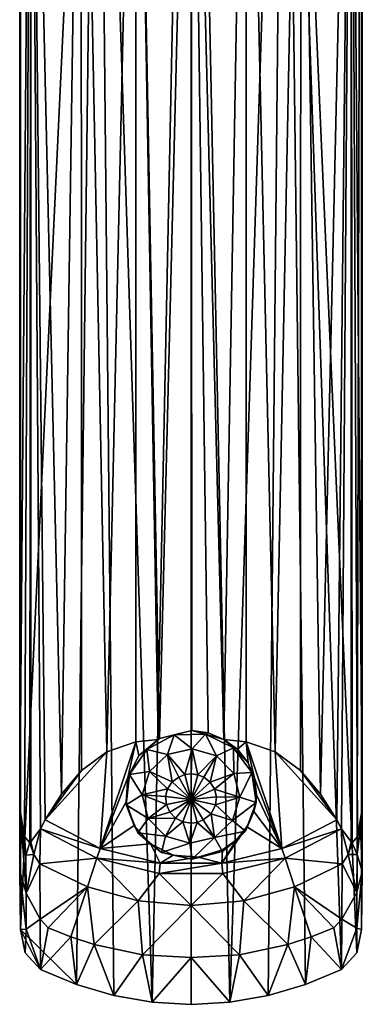
# Model space of a CAD drawing. Extents: x -200 to 200, y -250 to 28.
# Drawn here: x -24 to 24, y -250 to -111 of the extents above; entities that cross this region are included whole.
import ezdxf

# ---------------------------------------------------------------- set-up
doc = ezdxf.new("R2010")
doc.units = 0
doc.header["$MEASUREMENT"] = 0
doc.layers.add('LAYER00002', color=7, linetype='CONTINUOUS')

msp = doc.modelspace()

# ---------------------------------------------------------------- linework, layer by layer
at = {"layer": 'LAYER00002', "color": 253}
for points in [[(-24.1, 15.54, 116), (-24.2, -31.19, 103.99), (-24.1, -239.89, 116)], [(-24.1, 15.54, 116), (-24.1, -239.89, 116), (-13.24, -11.02, 116.7)], [(-5.49, -250.13, 116.95), (0, 16.54, 117), (-13.24, -11.02, 116.7)], [(-5.49, -250.13, 116.95), (0, -250.45, 117), (0, 16.54, 117)], [(5.49, -250.13, 116.95), (13.24, -11.02, 116.7), (0, 16.54, 117)], [(0, 16.54, 117), (0, -250.45, 117), (5.49, -250.13, 116.95)], [(24.1, 15.54, 116), (13.24, -11.02, 116.7), (23.4, -243.18, 116.06)], [(24.1, 15.54, 116), (23.4, -243.18, 116.06), (24.1, -239.89, 116)], [(24.1, -239.89, 116), (24.2, -31.19, 103.99), (24.1, 15.54, 116)], [(-24.1, -239.89, 116), (-16.18, -247.66, 116.55), (-13.24, -11.02, 116.7)], [(-13.24, -11.02, 116.7), (-16.18, -247.66, 116.55), (-10.91, -249.2, 116.79)], [(-5.49, -250.13, 116.95), (-13.24, -11.02, 116.7), (-10.91, -249.2, 116.79)], [(13.24, -11.02, 116.7), (5.49, -250.13, 116.95), (10.91, -249.2, 116.79)], [(16.18, -247.66, 116.55), (13.24, -11.02, 116.7), (10.91, -249.2, 116.79)], [(16.18, -247.66, 116.55), (21.24, -245.54, 116.22), (13.24, -11.02, 116.7)], [(13.24, -11.02, 116.7), (21.24, -245.54, 116.22), (23.4, -243.18, 116.06)], [(-24.2, -31.19, 103.99), (-22.64, -31.35, 103.01), (-24.2, -222.82, 103.99)], [(-24.2, -222.82, 103.99), (-24.16, -231.66, 109.27), (-24.2, -31.19, 103.99)], [(-24.2, -31.19, 103.99), (-24.16, -231.66, 109.27), (-24.1, -239.89, 116)], [(-24.2, -222.82, 103.99), (-22.64, -31.35, 103.01), (-23.54, -226.74, 103.58)], [(-22.64, -31.35, 103.01), (-22.77, -227.66, 103.09), (-23.54, -226.74, 103.58)], [(-22.64, -227.52, 103.01), (-22.77, -227.66, 103.09), (-22.64, -31.35, 103.01)], [(-18.3, -220.79, 100.65), (-22.64, -31.35, 103.01), (-15.51, -32.04, 99.5)], [(-22.64, -31.35, 103.01), (-20.58, -224.4, 101.8), (-21.28, -225.66, 102.19)], [(-22.64, -227.52, 103.01), (-22.64, -31.35, 103.01), (-21.28, -225.66, 102.19)], [(-18.3, -220.79, 100.65), (-20.58, -224.4, 101.8), (-22.64, -31.35, 103.01)], [(18.3, -220.79, 100.65), (15.51, -32.04, 99.5), (22.64, -31.35, 103.01)], [(18.3, -220.79, 100.65), (22.64, -31.35, 103.01), (20.58, -224.4, 101.8)], [(22.64, -31.35, 103.01), (21.28, -225.66, 102.19), (20.58, -224.4, 101.8)], [(22.64, -227.52, 103.01), (21.28, -225.66, 102.19), (22.64, -31.35, 103.01)], [(24.2, -31.19, 103.99), (24.2, -222.82, 103.99), (22.64, -31.35, 103.01)], [(24.2, -222.82, 103.99), (23.54, -226.74, 103.58), (22.64, -31.35, 103.01)], [(23.54, -226.74, 103.58), (22.77, -227.66, 103.09), (22.64, -31.35, 103.01)], [(22.64, -31.35, 103.01), (22.77, -227.66, 103.09), (22.64, -227.52, 103.01)], [(24.16, -231.66, 109.27), (24.2, -31.19, 103.99), (24.1, -239.89, 116)], [(24.2, -222.82, 103.99), (24.2, -31.19, 103.99), (24.16, -231.66, 109.27)], [(-18.3, -220.79, 100.65), (-15.51, -32.04, 99.5), (-15.45, -217.43, 99.48)], [(-7.77, -32.49, 97.55), (-11.88, -214.79, 98.37), (-15.51, -32.04, 99.5)], [(-15.51, -32.04, 99.5), (-11.88, -214.79, 98.37), (-15.45, -217.43, 99.48)], [(-7.77, -213.41, 97.55), (-11.88, -214.79, 98.37), (-7.77, -32.49, 97.55)], [(-4.64, -213.05, 97.2), (-7.77, -32.49, 97.55), (-4.43, -212.93, 97.18)], [(-4.43, -212.93, 97.18), (-7.77, -32.49, 97.55), (0, -32.63, 97)], [(-7.77, -213.41, 97.55), (-7.77, -32.49, 97.55), (-4.64, -213.05, 97.2)], [(0.11, -211.81, 97), (-4.43, -212.93, 97.18), (0, -32.63, 97)], [(4.64, -213.05, 97.2), (0, -32.63, 97), (7.77, -32.49, 97.55)], [(0.11, -211.81, 97), (0, -32.63, 97), (2.43, -212.13, 97.05)], [(2.43, -212.13, 97.05), (0, -32.63, 97), (4.64, -213.05, 97.2)], [(7.77, -213.41, 97.55), (4.64, -213.05, 97.2), (7.77, -32.49, 97.55)], [(7.77, -32.49, 97.55), (15.51, -32.04, 99.5), (11.88, -214.79, 98.37)], [(7.77, -32.49, 97.55), (11.88, -214.79, 98.37), (7.77, -213.41, 97.55)], [(15.51, -32.04, 99.5), (15.45, -217.43, 99.48), (11.88, -214.79, 98.37)], [(18.3, -220.79, 100.65), (15.45, -217.43, 99.48), (15.51, -32.04, 99.5)], [(-6.25, -214.46, 96.48), (-2.36, -212.41, 95.93), (-3.3, -215.21, 96.68)], [(-4.43, -212.93, 97.18), (-2.36, -212.41, 95.93), (-6.25, -214.46, 96.48)], [(-4.43, -212.93, 97.18), (0.11, -211.81, 97), (-2.36, -212.41, 95.93)], [(-2.36, -212.41, 95.93), (0.16, -214.39, 96.46), (-3.3, -215.21, 96.68)], [(-2.36, -212.41, 95.93), (0.11, -211.81, 97), (2.06, -212.34, 95.91)], [(-2.36, -212.41, 95.93), (2.06, -212.34, 95.91), (0.16, -214.39, 96.46)], [(2.06, -212.34, 95.91), (0.11, -211.81, 97), (2.43, -212.13, 97.05)], [(2.06, -212.34, 95.91), (3.59, -215.36, 96.72), (0.16, -214.39, 96.46)], [(4.64, -213.05, 97.2), (2.06, -212.34, 95.91), (2.43, -212.13, 97.05)], [(2.06, -212.34, 95.91), (6.02, -214.26, 96.42), (3.59, -215.36, 96.72)], [(4.64, -213.05, 97.2), (6.02, -214.26, 96.42), (2.06, -212.34, 95.91)], [(-8.94, -218.41, 98.91), (-12.84, -228.45, 101.8), (-7.77, -213.41, 97.55)], [(-7.77, -213.41, 97.55), (-12.84, -228.45, 101.8), (-11.88, -214.79, 98.37)], [(-7.35, -215.31, 97.99), (-8.94, -218.41, 98.91), (-7.77, -213.41, 97.55)], [(-7.35, -215.31, 97.99), (-7.77, -213.41, 97.55), (-4.64, -213.05, 97.2)], [(-6.25, -214.46, 96.48), (-7.35, -215.31, 97.99), (-4.64, -213.05, 97.2)], [(-4.43, -212.93, 97.18), (-6.25, -214.46, 96.48), (-4.64, -213.05, 97.2)], [(6.57, -214.45, 97.7), (6.02, -214.26, 96.42), (4.64, -213.05, 97.2)], [(4.64, -213.05, 97.2), (7.77, -213.41, 97.55), (6.57, -214.45, 97.7)], [(6.57, -214.45, 97.7), (7.77, -213.41, 97.55), (8.08, -216.37, 98.32)], [(8.08, -216.37, 98.32), (7.77, -213.41, 97.55), (8.97, -218.53, 98.95)], [(7.77, -213.41, 97.55), (11.88, -214.79, 98.37), (12.84, -228.45, 101.8)], [(8.97, -218.53, 98.95), (7.77, -213.41, 97.55), (12.84, -228.45, 101.8)], [(-11.88, -214.79, 98.37), (-12.84, -228.45, 101.8), (-20.58, -224.4, 101.8)], [(-15.45, -217.43, 99.48), (-11.88, -214.79, 98.37), (-20.58, -224.4, 101.8)], [(-8.94, -218.41, 98.91), (-7.35, -215.31, 97.99), (-8.7, -218.02, 97.43)], [(-8.7, -218.02, 97.43), (-6.25, -214.46, 96.48), (-5.88, -217.59, 97.31)], [(-8.7, -218.02, 97.43), (-7.35, -215.31, 97.99), (-6.25, -214.46, 96.48)], [(-6.25, -214.46, 96.48), (-3.3, -215.21, 96.68), (-5.88, -217.59, 97.31)], [(-5.88, -217.59, 97.31), (-3.3, -215.21, 96.68), (-2.65, -219.06, 96.29)], [(-3.3, -215.21, 96.68), (0.16, -214.39, 96.46), (-0.87, -218.03, 96.02)], [(-1.71, -218.39, 96.1), (-3.3, -215.21, 96.68), (-0.87, -218.03, 96.02)], [(-2.65, -219.06, 96.29), (-3.3, -215.21, 96.68), (-1.71, -218.39, 96.1)], [(0.16, -214.39, 96.46), (0.04, -217.93, 95.99), (-0.87, -218.03, 96.02)], [(0.95, -218.05, 96.02), (0.04, -217.93, 95.99), (0.16, -214.39, 96.46)], [(3.59, -215.36, 96.72), (0.95, -218.05, 96.02), (0.16, -214.39, 96.46)], [(3.59, -215.36, 96.72), (1.8, -218.4, 96.11), (0.95, -218.05, 96.02)], [(3.59, -215.36, 96.72), (2.7, -219.11, 96.31), (1.8, -218.4, 96.11)], [(3.59, -215.36, 96.72), (6.05, -217.86, 97.39), (2.7, -219.11, 96.31)], [(6.02, -214.26, 96.42), (6.05, -217.86, 97.39), (3.59, -215.36, 96.72)], [(6.02, -214.26, 96.42), (8.59, -217.74, 97.36), (6.05, -217.86, 97.39)], [(8.08, -216.37, 98.32), (8.59, -217.74, 97.36), (6.02, -214.26, 96.42)], [(6.57, -214.45, 97.7), (8.08, -216.37, 98.32), (6.02, -214.26, 96.42)], [(20.58, -224.4, 101.8), (11.88, -214.79, 98.37), (15.45, -217.43, 99.48)], [(12.84, -228.45, 101.8), (11.88, -214.79, 98.37), (20.58, -224.4, 101.8)], [(8.08, -216.37, 98.32), (8.97, -218.53, 98.95), (8.59, -217.74, 97.36)], [(-15.45, -217.43, 99.48), (-20.58, -224.4, 101.8), (-18.3, -220.79, 100.65)], [(-9.16, -222.27, 98.57), (-8.7, -218.02, 97.43), (-6.89, -220.89, 98.2)], [(-8.94, -218.41, 98.91), (-8.7, -218.02, 97.43), (-9.16, -222.27, 98.57)], [(-8.7, -218.02, 97.43), (-5.88, -217.59, 97.31), (-6.89, -220.89, 98.2)], [(-5.88, -217.59, 97.31), (-3.3, -220.02, 96.55), (-6.89, -220.89, 98.2)], [(-5.88, -217.59, 97.31), (-2.65, -219.06, 96.29), (-3.3, -220.02, 96.55)], [(0, -221.55, 96.38), (-1.71, -218.39, 96.1), (-0.87, -218.03, 96.02)], [(0.04, -217.93, 95.99), (0, -221.55, 96.38), (-0.87, -218.03, 96.02)], [(0.95, -218.05, 96.02), (0, -221.55, 96.38), (0.04, -217.93, 95.99)], [(1.8, -218.4, 96.11), (0, -221.55, 96.38), (0.95, -218.05, 96.02)], [(2.7, -219.11, 96.31), (6.05, -217.86, 97.39), (3.32, -220.07, 96.56)], [(6.05, -217.86, 97.39), (6.89, -221.21, 98.28), (3.32, -220.07, 96.56)], [(8.59, -217.74, 97.36), (6.89, -221.21, 98.28), (6.05, -217.86, 97.39)], [(9.2, -221.98, 98.49), (6.89, -221.21, 98.28), (8.59, -217.74, 97.36)], [(8.97, -218.53, 98.95), (9.2, -221.98, 98.49), (8.59, -217.74, 97.36)], [(18.3, -220.79, 100.65), (20.58, -224.4, 101.8), (15.45, -217.43, 99.48)], [(-9.17, -221.88, 99.81), (-12.84, -228.45, 101.8), (-8.94, -218.41, 98.91)], [(-8.94, -218.41, 98.91), (-9.16, -222.27, 98.57), (-9.17, -221.88, 99.81)], [(-2.65, -219.06, 96.29), (0, -221.55, 96.38), (-3.3, -220.02, 96.55)], [(0, -221.55, 96.38), (-2.65, -219.06, 96.29), (-1.71, -218.39, 96.1)], [(2.7, -219.11, 96.31), (0, -221.55, 96.38), (1.8, -218.4, 96.11)], [(3.32, -220.07, 96.56), (0, -221.55, 96.38), (2.7, -219.11, 96.31)], [(9.25, -220.86, 99.56), (9.2, -221.98, 98.49), (8.97, -218.53, 98.95)], [(9.25, -220.86, 99.56), (8.97, -218.53, 98.95), (12.84, -228.45, 101.8)], [(-9.16, -222.27, 98.57), (-6.89, -220.89, 98.2), (-6.05, -224.24, 99.1)], [(-3.58, -221.12, 96.85), (-6.89, -220.89, 98.2), (-3.3, -220.02, 96.55)], [(-6.05, -224.24, 99.1), (-6.89, -220.89, 98.2), (-3.48, -222.26, 97.15)], [(-6.89, -220.89, 98.2), (-3.58, -221.12, 96.85), (-3.48, -222.26, 97.15)], [(-3.3, -220.02, 96.55), (0, -221.55, 96.38), (-3.58, -221.12, 96.85)], [(3.59, -221.18, 96.86), (0, -221.55, 96.38), (3.32, -220.07, 96.56)], [(3.32, -220.07, 96.56), (6.89, -221.21, 98.28), (3.59, -221.18, 96.86)], [(8.88, -223.22, 100.13), (9.2, -221.98, 98.49), (9.25, -220.86, 99.56)], [(9.25, -220.86, 99.56), (12.84, -228.45, 101.8), (8.88, -223.22, 100.13)], [(-8.03, -225.19, 100.57), (-12.84, -228.45, 101.8), (-9.17, -221.88, 99.81)], [(-9.16, -222.27, 98.57), (-8.03, -225.19, 100.57), (-9.17, -221.88, 99.81)], [(-7.52, -226.25, 99.63), (-9.16, -222.27, 98.57), (-6.05, -224.24, 99.1)], [(-7.52, -226.25, 99.63), (-8.03, -225.19, 100.57), (-9.16, -222.27, 98.57)], [(-3.01, -223.31, 97.43), (-6.05, -224.24, 99.1), (-3.48, -222.26, 97.15)], [(-3.58, -221.12, 96.85), (0, -221.55, 96.38), (-3.48, -222.26, 97.15)], [(-3.48, -222.26, 97.15), (0, -221.55, 96.38), (-3.01, -223.31, 97.43)], [(-3.01, -223.31, 97.43), (0, -221.55, 96.38), (-2.21, -224.15, 97.65)], [(-2.21, -224.15, 97.65), (0, -221.55, 96.38), (-1.17, -224.69, 97.8)], [(-1.17, -224.69, 97.8), (0, -221.55, 96.38), (0, -224.88, 97.85)], [(3.47, -222.3, 97.16), (0, -221.55, 96.38), (3.59, -221.18, 96.86)], [(2.83, -223.55, 97.49), (1.71, -224.43, 97.72), (0, -221.55, 96.38)], [(0, -221.55, 96.38), (1.71, -224.43, 97.72), (0.89, -224.77, 97.82)], [(2.83, -223.55, 97.49), (0, -221.55, 96.38), (3.47, -222.3, 97.16)], [(0, -224.88, 97.85), (0, -221.55, 96.38), (0.89, -224.77, 97.82)], [(5.88, -224.51, 99.17), (2.83, -223.55, 97.49), (3.47, -222.3, 97.16)], [(3.59, -221.18, 96.86), (6.89, -221.21, 98.28), (3.47, -222.3, 97.16)], [(5.88, -224.51, 99.17), (3.47, -222.3, 97.16), (6.89, -221.21, 98.28)], [(5.88, -224.51, 99.17), (6.89, -221.21, 98.28), (9.2, -221.98, 98.49)], [(5.88, -224.51, 99.17), (9.2, -221.98, 98.49), (7.7, -226, 99.57)], [(7.7, -226, 99.57), (9.2, -221.98, 98.49), (8.88, -223.22, 100.13)], [(-24.2, -222.82, 103.99), (-23.96, -225.49, 103.84), (-24.16, -231.66, 109.27)], [(-23.96, -225.49, 103.84), (-24.2, -222.82, 103.99), (-23.54, -226.74, 103.58)], [(-2.21, -224.15, 97.65), (-6.05, -224.24, 99.1), (-3.01, -223.31, 97.43)], [(3.3, -226.89, 99.81), (1.71, -224.43, 97.72), (2.83, -223.55, 97.49)], [(3.3, -226.89, 99.81), (2.83, -223.55, 97.49), (5.88, -224.51, 99.17)], [(7.7, -226, 99.57), (8.88, -223.22, 100.13), (7.9, -225.39, 100.62)], [(8.88, -223.22, 100.13), (12.84, -228.45, 101.8), (7.9, -225.39, 100.62)], [(23.96, -225.49, 103.84), (23.54, -226.74, 103.58), (24.2, -222.82, 103.99)], [(24.2, -222.82, 103.99), (24.16, -231.66, 109.27), (23.96, -225.49, 103.84)], [(-20.58, -224.4, 101.8), (-12.84, -228.45, 101.8), (-21.28, -225.66, 102.19)], [(-7.52, -226.25, 99.63), (-6.05, -224.24, 99.1), (-3.59, -226.73, 99.77)], [(-3.59, -226.73, 99.77), (-6.05, -224.24, 99.1), (-2.21, -224.15, 97.65)], [(-3.59, -226.73, 99.77), (-2.21, -224.15, 97.65), (-1.17, -224.69, 97.8)], [(-3.59, -226.73, 99.77), (-1.17, -224.69, 97.8), (-0.16, -227.7, 100.03)], [(-1.17, -224.69, 97.8), (0, -224.88, 97.85), (-0.16, -227.7, 100.03)], [(3.3, -226.89, 99.81), (-0.16, -227.7, 100.03), (0.89, -224.77, 97.82)], [(-0.16, -227.7, 100.03), (0, -224.88, 97.85), (0.89, -224.77, 97.82)], [(1.71, -224.43, 97.72), (3.3, -226.89, 99.81), (0.89, -224.77, 97.82)], [(5.88, -224.51, 99.17), (7.7, -226, 99.57), (3.3, -226.89, 99.81)], [(20.58, -224.4, 101.8), (21.28, -225.66, 102.19), (12.84, -228.45, 101.8)], [(-24.16, -231.66, 109.27), (-23.96, -225.49, 103.84), (-23.3, -234.76, 108.45)], [(-23.96, -225.49, 103.84), (-23.54, -226.74, 103.58), (-23.34, -229.41, 104.83)], [(-23.3, -234.76, 108.45), (-23.96, -225.49, 103.84), (-23.34, -229.41, 104.83)], [(-22.21, -229.32, 103.61), (-22.64, -227.52, 103.01), (-21.28, -225.66, 102.19)], [(-22.21, -229.32, 103.61), (-21.28, -225.66, 102.19), (-21.37, -230.64, 103.99)], [(-21.37, -230.64, 103.99), (-21.28, -225.66, 102.19), (-13.28, -229.82, 102.19)], [(-12.84, -228.45, 101.8), (-13.28, -229.82, 102.19), (-21.28, -225.66, 102.19)], [(-5.72, -227.8, 101.13), (-12.84, -228.45, 101.8), (-8.03, -225.19, 100.57)], [(-7.52, -226.25, 99.63), (-5.72, -227.8, 101.13), (-8.03, -225.19, 100.57)], [(-4.16, -229.03, 100.38), (-7.52, -226.25, 99.63), (-3.59, -226.73, 99.77)], [(-4.16, -229.03, 100.38), (-5.72, -227.8, 101.13), (-7.52, -226.25, 99.63)], [(7.7, -226, 99.57), (4.43, -228.89, 100.34), (3.3, -226.89, 99.81)], [(7.9, -225.39, 100.62), (12.84, -228.45, 101.8), (4.37, -230.54, 101.8)], [(6.41, -227.21, 101.01), (7.9, -225.39, 100.62), (4.37, -230.54, 101.8)], [(7.7, -226, 99.57), (6.41, -227.21, 101.01), (4.43, -228.89, 100.34)], [(7.7, -226, 99.57), (7.9, -225.39, 100.62), (6.41, -227.21, 101.01)], [(12.84, -228.45, 101.8), (21.28, -225.66, 102.19), (13.28, -229.82, 102.19)], [(13.28, -229.82, 102.19), (21.28, -225.66, 102.19), (21.37, -230.64, 103.99)], [(22.21, -229.32, 103.61), (21.28, -225.66, 102.19), (22.64, -227.52, 103.01)], [(21.37, -230.64, 103.99), (21.28, -225.66, 102.19), (22.21, -229.32, 103.61)], [(23.96, -225.49, 103.84), (23.48, -229.31, 105), (23.54, -226.74, 103.58)], [(24.16, -231.66, 109.27), (23.48, -229.31, 105), (23.96, -225.49, 103.84)], [(-23.34, -229.41, 104.83), (-23.54, -226.74, 103.58), (-22.77, -227.66, 103.09)], [(-22.21, -229.32, 103.61), (-23.34, -229.41, 104.83), (-22.77, -227.66, 103.09)], [(-22.77, -227.66, 103.09), (-22.64, -227.52, 103.01), (-22.21, -229.32, 103.61)], [(-4.37, -230.54, 101.8), (-12.84, -228.45, 101.8), (-5.72, -227.8, 101.13)], [(-2.5, -229.41, 101.45), (-5.72, -227.8, 101.13), (-4.16, -229.03, 100.38)], [(-2.5, -229.41, 101.45), (-4.37, -230.54, 101.8), (-5.72, -227.8, 101.13)], [(-4.16, -229.03, 100.38), (-3.59, -226.73, 99.77), (-0.16, -227.7, 100.03)], [(0.15, -229.98, 100.64), (-4.16, -229.03, 100.38), (-0.16, -227.7, 100.03)], [(0.15, -229.98, 100.64), (-0.16, -227.7, 100.03), (3.3, -226.89, 99.81)], [(4.43, -228.89, 100.34), (0.15, -229.98, 100.64), (3.3, -226.89, 99.81)], [(6.41, -227.21, 101.01), (4.37, -230.54, 101.8), (4.43, -228.64, 101.3)], [(6.41, -227.21, 101.01), (4.43, -228.64, 101.3), (4.43, -228.89, 100.34)], [(22.77, -227.66, 103.09), (22.21, -229.32, 103.61), (22.64, -227.52, 103.01)], [(22.21, -229.32, 103.61), (22.77, -227.66, 103.09), (23.48, -229.31, 105)], [(23.48, -229.31, 105), (22.77, -227.66, 103.09), (23.54, -226.74, 103.58)], [(-4.37, -230.54, 101.8), (-13.28, -229.82, 102.19), (-12.84, -228.45, 101.8)], [(-2.5, -229.41, 101.45), (-4.16, -229.03, 100.38), (0.15, -229.98, 100.64)], [(0.15, -229.98, 100.64), (4.43, -228.89, 100.34), (1.01, -229.69, 101.51)], [(1.01, -229.69, 101.51), (4.43, -228.89, 100.34), (4.43, -228.64, 101.3)], [(4.43, -228.64, 101.3), (4.37, -230.54, 101.8), (1.01, -229.69, 101.51)], [(12.84, -228.45, 101.8), (13.28, -229.82, 102.19), (4.37, -230.54, 101.8)], [(-22.21, -229.32, 103.61), (-23.3, -234.76, 108.45), (-23.34, -229.41, 104.83)], [(-22.21, -229.32, 103.61), (-21.37, -230.64, 103.99), (-23.3, -234.76, 108.45)], [(-23.3, -234.76, 108.45), (-21.37, -230.64, 103.99), (-21.31, -238.44, 109.59)], [(-14.64, -233.86, 103.99), (-21.37, -230.64, 103.99), (-13.28, -229.82, 102.19)], [(-21.31, -238.44, 109.59), (-21.37, -230.64, 103.99), (-14.64, -233.86, 103.99)], [(-14.64, -233.86, 103.99), (-13.28, -229.82, 102.19), (-7.44, -235.83, 103.99)], [(-4.51, -231.96, 102.19), (-13.28, -229.82, 102.19), (-4.37, -230.54, 101.8)], [(-13.28, -229.82, 102.19), (-4.51, -231.96, 102.19), (-7.44, -235.83, 103.99)], [(4.51, -231.96, 102.19), (-4.51, -231.96, 102.19), (4.37, -230.54, 101.8)], [(4.37, -230.54, 101.8), (-4.51, -231.96, 102.19), (-4.37, -230.54, 101.8)], [(-2.5, -229.41, 101.45), (1.01, -229.69, 101.51), (-4.37, -230.54, 101.8)], [(1.01, -229.69, 101.51), (4.37, -230.54, 101.8), (-4.37, -230.54, 101.8)], [(-2.5, -229.41, 101.45), (0.15, -229.98, 100.64), (1.01, -229.69, 101.51)], [(4.37, -230.54, 101.8), (13.28, -229.82, 102.19), (4.51, -231.96, 102.19)], [(7.44, -235.83, 103.99), (4.51, -231.96, 102.19), (13.28, -229.82, 102.19)], [(14.64, -233.86, 103.99), (7.44, -235.83, 103.99), (13.28, -229.82, 102.19)], [(14.64, -233.86, 103.99), (13.28, -229.82, 102.19), (21.37, -230.64, 103.99)], [(21.31, -238.44, 109.59), (14.64, -233.86, 103.99), (21.37, -230.64, 103.99)], [(21.37, -230.64, 103.99), (23.44, -234.65, 108.6), (21.31, -238.44, 109.59)], [(21.37, -230.64, 103.99), (22.21, -229.32, 103.61), (23.44, -234.65, 108.6)], [(23.44, -234.65, 108.6), (22.21, -229.32, 103.61), (23.48, -229.31, 105)], [(24.16, -231.66, 109.27), (23.44, -234.65, 108.6), (23.48, -229.31, 105)], [(-23.26, -239.84, 112.58), (-24.16, -231.66, 109.27), (-23.3, -234.76, 108.45)], [(-23.26, -239.84, 112.58), (-24.1, -239.89, 116), (-24.16, -231.66, 109.27)], [(-7.44, -235.83, 103.99), (-4.51, -231.96, 102.19), (0, -236.49, 103.99)], [(0, -236.49, 103.99), (-4.51, -231.96, 102.19), (4.51, -231.96, 102.19)], [(0, -236.49, 103.99), (4.51, -231.96, 102.19), (7.44, -235.83, 103.99)], [(24.16, -231.66, 109.27), (23.4, -239.71, 112.72), (23.44, -234.65, 108.6)], [(24.1, -239.89, 116), (23.4, -239.71, 112.72), (24.16, -231.66, 109.27)], [(-23.26, -239.84, 112.58), (-23.3, -234.76, 108.45), (-21.31, -238.44, 109.59)], [(-21.31, -238.44, 109.59), (-14.64, -233.86, 103.99), (-20.19, -239.63, 110.16)], [(-20.19, -239.63, 110.16), (-14.64, -233.86, 103.99), (-16.97, -240.94, 110.16)], [(-16.97, -240.94, 110.16), (-14.64, -233.86, 103.99), (-13.67, -242.02, 110.16)], [(-7.44, -235.83, 103.99), (-13.67, -242.02, 110.16), (-14.64, -233.86, 103.99)], [(7.44, -235.83, 103.99), (14.64, -233.86, 103.99), (13.67, -242.02, 110.16)], [(13.67, -242.02, 110.16), (14.64, -233.86, 103.99), (16.97, -240.94, 110.16)], [(16.97, -240.94, 110.16), (14.64, -233.86, 103.99), (20.19, -239.63, 110.16)], [(20.19, -239.63, 110.16), (14.64, -233.86, 103.99), (21.31, -238.44, 109.59)], [(23.4, -239.71, 112.72), (21.31, -238.44, 109.59), (23.44, -234.65, 108.6)], [(-7.44, -235.83, 103.99), (-6.87, -243.46, 110.16), (-13.67, -242.02, 110.16)], [(-7.44, -235.83, 103.99), (0, -236.49, 103.99), (-6.87, -243.46, 110.16)], [(7.44, -235.83, 103.99), (6.87, -243.46, 110.16), (0, -236.49, 103.99)], [(7.44, -235.83, 103.99), (13.67, -242.02, 110.16), (6.87, -243.46, 110.16)], [(-6.87, -243.46, 110.16), (0, -236.49, 103.99), (0, -243.86, 110.08)], [(0, -236.49, 103.99), (6.87, -243.46, 110.16), (0, -243.86, 110.08)], [(-21.24, -245.54, 116.22), (-23.26, -239.84, 112.58), (-21.31, -238.44, 109.59)], [(-21.31, -238.44, 109.59), (-20.19, -239.63, 110.16), (-21.24, -245.54, 116.22)], [(21.24, -245.54, 116.22), (20.19, -239.63, 110.16), (21.31, -238.44, 109.59)], [(21.24, -245.54, 116.22), (21.31, -238.44, 109.59), (23.4, -239.71, 112.72)], [(-23.4, -243.18, 116.06), (-24.1, -239.89, 116), (-23.26, -239.84, 112.58)], [(-23.4, -243.18, 116.06), (-21.24, -245.54, 116.22), (-24.1, -239.89, 116)], [(-24.1, -239.89, 116), (-21.24, -245.54, 116.22), (-16.18, -247.66, 116.55)], [(-21.24, -245.54, 116.22), (-23.4, -243.18, 116.06), (-23.26, -239.84, 112.58)], [(-20.19, -239.63, 110.16), (-16.97, -240.94, 110.16), (-21.24, -245.54, 116.22)], [(21.24, -245.54, 116.22), (16.97, -240.94, 110.16), (20.19, -239.63, 110.16)], [(23.4, -243.18, 116.06), (21.24, -245.54, 116.22), (23.4, -239.71, 112.72)], [(24.1, -239.89, 116), (23.4, -243.18, 116.06), (23.4, -239.71, 112.72)], [(-16.97, -240.94, 110.16), (-16.18, -247.66, 116.55), (-21.24, -245.54, 116.22)], [(-16.18, -247.66, 116.55), (-16.97, -240.94, 110.16), (-13.67, -242.02, 110.16)], [(16.18, -247.66, 116.55), (13.67, -242.02, 110.16), (16.97, -240.94, 110.16)], [(16.18, -247.66, 116.55), (16.97, -240.94, 110.16), (21.24, -245.54, 116.22)], [(-13.67, -242.02, 110.16), (-10.91, -249.2, 116.79), (-16.18, -247.66, 116.55)], [(-6.87, -243.46, 110.16), (-10.91, -249.2, 116.79), (-13.67, -242.02, 110.16)], [(13.67, -242.02, 110.16), (10.91, -249.2, 116.79), (6.87, -243.46, 110.16)], [(16.18, -247.66, 116.55), (10.91, -249.2, 116.79), (13.67, -242.02, 110.16)], [(-5.49, -250.13, 116.95), (-10.91, -249.2, 116.79), (-6.87, -243.46, 110.16)], [(-5.49, -250.13, 116.95), (-6.87, -243.46, 110.16), (0, -243.86, 110.08)], [(-5.49, -250.13, 116.95), (0, -243.86, 110.08), (0, -250.45, 117)], [(6.87, -243.46, 110.16), (5.49, -250.13, 116.95), (0, -243.86, 110.08)], [(5.49, -250.13, 116.95), (0, -250.45, 117), (0, -243.86, 110.08)], [(10.91, -249.2, 116.79), (5.49, -250.13, 116.95), (6.87, -243.46, 110.16)]]:
    msp.add_3dface(points, dxfattribs=at)

doc.saveas('drawing.dxf')
